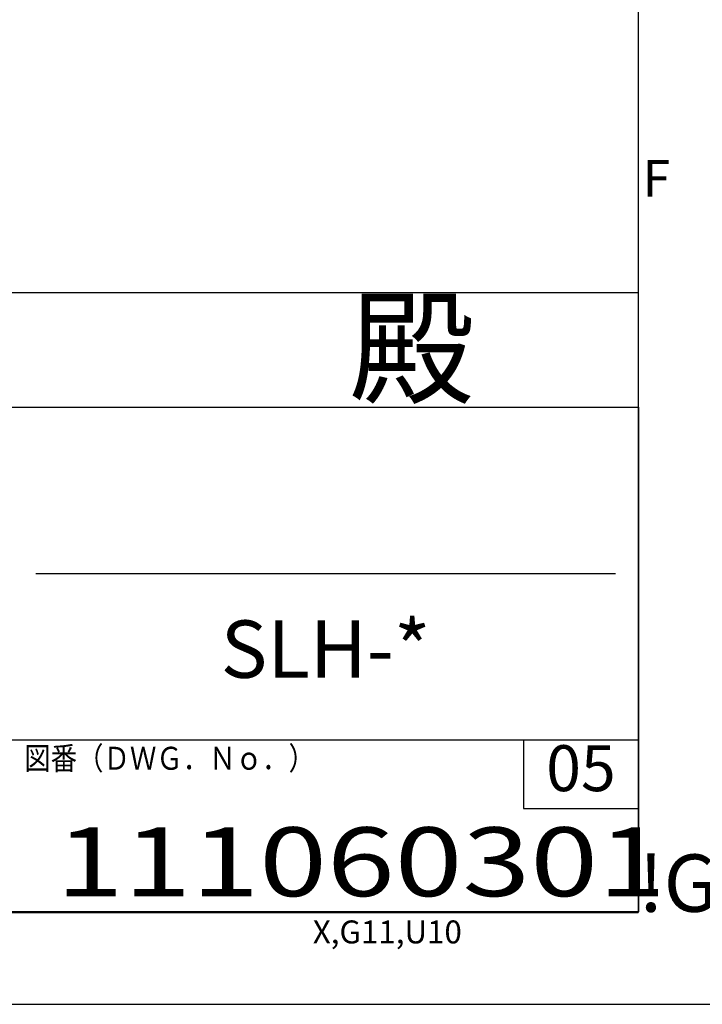
# Model space of a CAD drawing. Extents: x 0 to 505, y 0 to 302.
# Drawn here: x 356 to 416, y 0 to 86 of the extents above; entities that cross this region are included whole.
import ezdxf
from ezdxf.enums import TextEntityAlignment as Align

# ---------------------------------------------------------------- set-up
doc = ezdxf.new("R2010")
doc.units = 0
doc.layers.add('AM_0', color=7, linetype='CONTINUOUS')
doc.layers.add('AM_BOR', color=7, linetype='CONTINUOUS')
doc.styles.get("Standard").update_dxf_attribs({"font": 'isocp.shx', "bigfont": 'EXTFONT.SHX'})
doc.styles.add('TATE', font='ISOCP.SHX', dxfattribs={"bigfont": 'EXTFONT.SHX'})

# ---------------------------------------------------------------- blocks, each defined once
blk = doc.blocks.new('KY_A3_1')
at = {"layer": 'AM_BOR', "color": 5, "linetype": 'CONTINUOUS'}
for p, q in [((410, 290), (410, 8)), ((278.52, 62.06), (410, 62.06)), ((278.52, 52.06), (410, 52.06)), ((26, 8), (410, 8))]:
    blk.add_line(p, q, dxfattribs=at)
at = {"layer": 'AM_BOR', "linetype": 'CONTINUOUS'}
blk.add_line((0, 0), (420, 0), dxfattribs=at)
at = {"layer": 'AM_BOR', "color": 2, "linetype": 'CONTINUOUS'}
blk.add_text('F', height=3.2, dxfattribs=at).set_placement((410.38, 70.4))
at = {"layer": 'AM_BOR', "linetype": 'CONTINUOUS'}
blk.add_text('殿', height=8, dxfattribs=at).set_placement((384.821, 53.217))
at = {"layer": 'AM_BOR'}
blk.add_text('!GENTITLE-INSERT', height=5, dxfattribs=at).set_placement((410.017, 8.065))
blk = doc.blocks.new('KY_TITLE')
at = {"layer": 'AM_BOR', "color": 5, "linetype": 'CONTINUOUS'}
for p, q in [((-131.5, 44), (0, 44)), ((-110, 15), (0, 15)), ((-10, 15), (-10, 9)), ((-10, 9), (0, 9))]:
    blk.add_line(p, q, dxfattribs=at)
at = {"layer": 'AM_BOR', "color": 5}
for p, q in [((0, 44), (0, 0)), ((0, 0), (-131.5, 0))]:
    blk.add_line(p, q, dxfattribs=at)
at = {"layer": 'AM_BOR', "color": 7, "linetype": 'CONTINUOUS'}
blk.add_line((-52.5, 29.5), (-2, 29.5), dxfattribs=at)
at = {"layer": 'AM_BOR', "color": 2, "width": 0.844095}
blk.add_text('図番（ＤＷＧ．Ｎｏ．）', height=2, dxfattribs=at).set_placement((-53.51, 12.382))
at = {"layer": 'AM_BOR', "color": 2}
for tag, height, p in [('HINMEI{12}', 5, (-27.25, 35.397)), ('HINMEI2{12}', 5, (-27.25, 22.25)), ('DATE{12}', 3.5, (-73.75, 18)), ('GEN-TITLE-SCA', 5, (-120.75, 13)), ('RAIREKI{2}', 4, (-5, 12))]:
    blk.add_attdef(tag, text='', height=height, dxfattribs=at).set_placement(p, align=Align.MIDDLE)
at = {"layer": 'AM_BOR', "color": 2, "style": 'TATE'}
blk.add_attdef('DESIGN{6}', text='', height=4, dxfattribs=at).set_placement((-103.062, 29), align=Align.MIDDLE)
at = {"layer": 'AM_BOR', "color": 2, "width": 1.3}
blk.add_attdef('ZUBAN{16}', (-50.759, 1.362), '', height=6, dxfattribs=at)
at = {"layer": 'AM_BOR', "color": 2}
blk.add_attdef('GU{15}', (-28.366, -2.756), '', height=2, dxfattribs=at)

msp = doc.modelspace()

# ---------------------------------------------------------------- block references
at = {"layer": 'AM_0'}
msp.add_blockref('KY_A3_1', (0, 0), dxfattribs=at)
ref = msp.add_blockref('KY_TITLE', (410.017, 8.065), dxfattribs=at)
ref.add_attrib('HINMEI2{12}', 'SLH-*', dxfattribs={"layer": 'AM_BOR', "color": 2, "height": 5}).set_placement((382.767, 30.315), align=Align.MIDDLE)
ref.add_attrib('ZUBAN{16}', '111060301', (359.259, 9.426), dxfattribs={"layer": 'AM_BOR', "color": 2, "height": 6, "width": 1.3})
ref.add_attrib('GU{15}', 'X,G11,U10', (381.652, 5.309), dxfattribs={"layer": 'AM_BOR', "color": 2, "height": 2})
ref.add_attrib('RAIREKI{2}', '05', dxfattribs={"layer": 'AM_BOR', "color": 2, "height": 4}).set_placement((405.017, 20.065), align=Align.MIDDLE)

doc.saveas('drawing.dxf')
